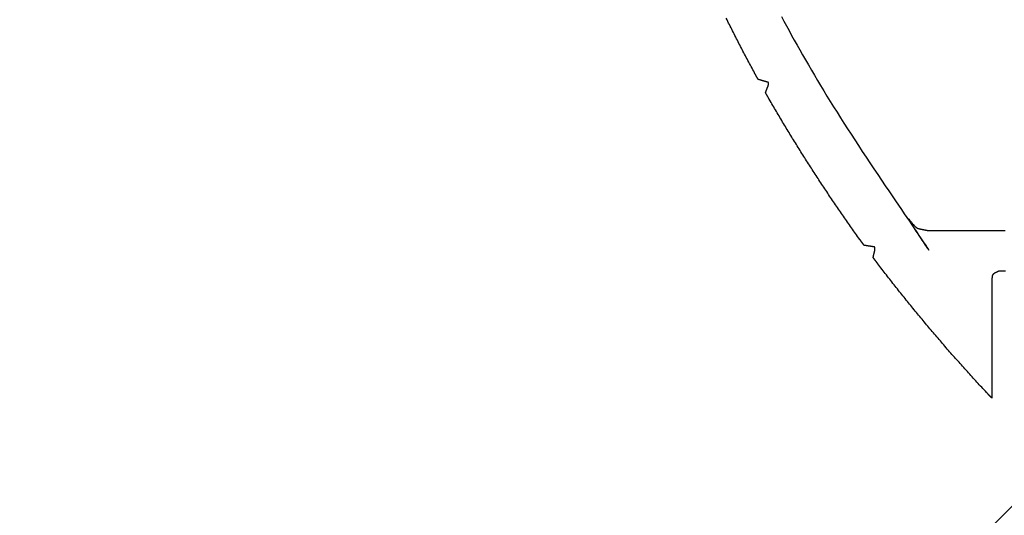
# Model space of a CAD drawing. Extents: x -216 to 204, y -149 to 149.
# Drawn here: x -10 to -2, y 75 to 79 of the extents above; entities that cross this region are included whole.
import ezdxf

# ---------------------------------------------------------------- set-up
doc = ezdxf.new("R2010")
doc.units = 0
doc.header["$LTSCALE"] = 5.08
doc.layers.add('一般', color=7, linetype='CONTINUOUS')

msp = doc.modelspace()

# ---------------------------------------------------------------- linework, layer by layer
at = {"layer": '一般', "color": 7, "linetype": 'CONTINUOUS'}
msp.add_line((-0.9938, 75.7849), (-13.9986, 62.7801), dxfattribs=at)
at = {"layer": '一般', "color": 7}
for points in [[(-3.8522, 78.5997, 0), (-3.833, 78.563, 0), (-3.8133, 78.5259, 0), (-3.7932, 78.4886, 0), (-3.7727, 78.4508, 0), (-3.7518, 78.4128, 0), (-3.7304, 78.3744, 0), (-3.7087, 78.3357, 0), (-3.6865, 78.2967, 0), (-3.6639, 78.2573, 0), (-3.6409, 78.2176, 0), (-3.6175, 78.1776, 0), (-3.5936, 78.1372, 0), (-3.5694, 78.0965, 0), (-3.5447, 78.0555, 0), (-3.5196, 78.0141, 0), (-3.4941, 77.9724, 0), (-3.4682, 77.9304, 0), (-3.4419, 77.888, 0), (-3.4152, 77.8453, 0), (-3.388, 77.8023, 0), (-3.3604, 77.7589, 0), (-3.3325, 77.7152, 0), (-3.3041, 77.6712, 0), (-3.2752, 77.6268, 0), (-3.246, 77.5822, 0), (-3.2163, 77.5371, 0), (-3.1863, 77.4918, 0), (-3.1558, 77.4461, 0), (-3.1249, 77.4001, 0), (-3.0938, 77.354, 0), (-3.0637, 77.3093, 0), (-3.0347, 77.2665, 0), (-3.0069, 77.2253, 0), (-2.9803, 77.1859, 0), (-2.9548, 77.1483, 0), (-2.9305, 77.1123, 0), (-2.9074, 77.0781, 0), (-2.8855, 77.0457, 0), (-2.8647, 77.015, 0), (-2.8451, 76.986, 0), (-2.8266, 76.9587, 0), (-2.8094, 76.9332, 0), (-2.7933, 76.9095, 0), (-2.7784, 76.8874, 0), (-2.7646, 76.8672, 0), (-2.752, 76.8486, 0), (-2.7406, 76.8318, 0), (-2.7304, 76.8167, 0), (-2.7213, 76.8034, 0), (-2.7134, 76.7918, 0), (-2.7066, 76.7819, 0), (-2.7011, 76.7738, 0), (-2.6967, 76.7674, 0), (-2.6935, 76.7627, 0), (-2.6914, 76.7598, 0), (-2.6905, 76.7586, 0), (-2.6908, 76.7592, 0), (-2.6923, 76.7615, 0), (-2.6949, 76.7655, 0), (-2.6987, 76.7713, 0), (-2.7037, 76.7788, 0), (-2.7098, 76.7881, 0), (-2.7171, 76.7991, 0), (-2.7256, 76.8118, 0), (-2.7346, 76.8254, 0), (-2.7434, 76.8385, 0), (-2.7518, 76.8511, 0), (-2.7599, 76.8633, 0), (-2.7676, 76.8749, 0), (-2.775, 76.8861, 0), (-2.782, 76.8967, 0), (-2.7887, 76.9069, 0), (-2.7951, 76.9165, 0), (-2.8011, 76.9257, 0), (-2.8068, 76.9343, 0), (-2.8121, 76.9425, 0), (-2.8171, 76.9502, 0), (-2.8218, 76.9573, 0), (-2.8261, 76.964, 0), (-2.83, 76.9702, 0), (-2.8337, 76.9759, 0), (-2.837, 76.9811, 0), (-2.8399, 76.9858, 0), (-2.8426, 76.99, 0), (-2.8448, 76.9937, 0), (-2.8468, 76.9969, 0), (-2.8484, 76.9996, 0), (-2.8496, 77.0018, 0), (-2.8505, 77.0035, 0), (-2.8511, 77.0047, 0), (-2.8514, 77.0055, 0), (-2.8512, 77.0057, 0), (-2.8508, 77.0054, 0), (-2.85, 77.0047, 0), (-2.8489, 77.0034, 0), (-2.8474, 77.0016, 0), (-2.8456, 76.9994, 0), (-2.8435, 76.9966, 0), (-2.841, 76.9934, 0), (-2.8384, 76.9901, 0), (-2.8359, 76.9869, 0), (-2.8335, 76.9838, 0), (-2.8311, 76.9807, 0), (-2.8287, 76.9778, 0), (-2.8264, 76.9749, 0), (-2.8241, 76.9721, 0), (-2.8218, 76.9694, 0), (-2.8196, 76.9668, 0), (-2.8174, 76.9643, 0), (-2.8153, 76.9619, 0), (-2.8132, 76.9595, 0), (-2.8112, 76.9573, 0), (-2.8091, 76.9551, 0), (-2.8072, 76.953, 0), (-2.8053, 76.951, 0), (-2.8034, 76.9491, 0), (-2.8015, 76.9473, 0), (-2.7997, 76.9456, 0), (-2.798, 76.9439, 0), (-2.7963, 76.9424, 0), (-2.7946, 76.9409, 0), (-2.7929, 76.9395, 0), (-2.7913, 76.9383, 0), (-2.7898, 76.937, 0), (-2.7883, 76.9359, 0), (-2.7868, 76.9349, 0), (-2.7854, 76.934, 0), (-2.784, 76.9331, 0), (-2.7826, 76.9323, 0), (-2.7813, 76.9317, 0), (-2.7801, 76.9311, 0), (-2.7788, 76.9306, 0), (-2.7777, 76.9301, 0), (-2.7765, 76.9298, 0), (-2.7753, 76.9294, 0), (-2.774, 76.9291, 0), (-2.7727, 76.9287, 0), (-2.7712, 76.9283, 0), (-2.7697, 76.928, 0), (-2.7682, 76.9276, 0), (-2.7666, 76.9272, 0), (-2.7649, 76.9267, 0), (-2.7631, 76.9263, 0), (-2.7613, 76.9259, 0), (-2.7594, 76.9255, 0), (-2.7575, 76.925, 0), (-2.7555, 76.9246, 0), (-2.7534, 76.9241, 0), (-2.7512, 76.9236, 0), (-2.749, 76.9232, 0), (-2.7467, 76.9227, 0), (-2.7444, 76.9222, 0), (-2.742, 76.9217, 0), (-2.7395, 76.9212, 0), (-2.7369, 76.9207, 0), (-2.7343, 76.9201, 0), (-2.7316, 76.9196, 0), (-2.7289, 76.919, 0), (-2.726, 76.9185, 0), (-2.7232, 76.9179, 0), (-2.7202, 76.9174, 0), (-2.7172, 76.9168, 0), (-2.7141, 76.9162, 0), (-2.711, 76.9156, 0), (-2.7077, 76.915, 0), (-2.7045, 76.9144, 0), (-2.7011, 76.9138, 0), (-2.6977, 76.9131, 0)], [(-4.0653, 78.1556, 0), (-4.0718, 78.1678, 0), (-4.0784, 78.1799, 0), (-4.0849, 78.1921, 0), (-4.0914, 78.2043, 0), (-4.0979, 78.2165, 0), (-4.1044, 78.2287, 0), (-4.1109, 78.2409, 0), (-4.1174, 78.2531, 0), (-4.1239, 78.2654, 0), (-4.1303, 78.2776, 0), (-4.1367, 78.2898, 0), (-4.1432, 78.3021, 0), (-4.1496, 78.3143, 0), (-4.156, 78.3266, 0), (-4.1623, 78.3388, 0), (-4.1687, 78.3511, 0), (-4.1751, 78.3634, 0), (-4.1814, 78.3756, 0), (-4.1877, 78.3879, 0), (-4.1941, 78.4002, 0), (-4.2004, 78.4125, 0), (-4.2067, 78.4248, 0), (-4.2129, 78.4371, 0), (-4.2192, 78.4494, 0), (-4.2255, 78.4617, 0), (-4.2317, 78.4741, 0), (-4.2379, 78.4864, 0), (-4.2441, 78.4987, 0), (-4.2503, 78.5111, 0), (-4.2565, 78.5234, 0), (-4.2627, 78.5358, 0), (-4.2689, 78.5482, 0), (-4.275, 78.5605, 0), (-4.2812, 78.5729, 0), (-4.2873, 78.5853, 0)], [(-4.0364, 78.1033, 0), (-4.0367, 78.1039, 0), (-4.037, 78.1044, 0), (-4.0373, 78.105, 0), (-4.0376, 78.1055, 0), (-4.0379, 78.1061, 0), (-4.0382, 78.1066, 0), (-4.0385, 78.1072, 0), (-4.0388, 78.1077, 0), (-4.0391, 78.1083, 0), (-4.0394, 78.1088, 0), (-4.0397, 78.1094, 0), (-4.04, 78.1099, 0), (-4.0404, 78.1105, 0), (-4.0407, 78.111, 0), (-4.0409, 78.1116, 0), (-4.0413, 78.1121, 0), (-4.0416, 78.1127, 0), (-4.0419, 78.1132, 0), (-4.0422, 78.1138, 0), (-4.0425, 78.1143, 0), (-4.0428, 78.1149, 0), (-4.0431, 78.1154, 0), (-4.0434, 78.116, 0), (-4.0437, 78.1165, 0), (-4.044, 78.1171, 0), (-4.0443, 78.1176, 0), (-4.0446, 78.1182, 0), (-4.0449, 78.1187, 0), (-4.0452, 78.1193, 0), (-4.0455, 78.1198, 0), (-4.0458, 78.1204, 0), (-4.0461, 78.1209, 0), (-4.0464, 78.1215, 0), (-4.0467, 78.122, 0), (-4.047, 78.1226, 0), (-4.0473, 78.1231, 0), (-4.0476, 78.1237, 0), (-4.0479, 78.1242, 0), (-4.0483, 78.1248, 0), (-4.0485, 78.1253, 0), (-4.0488, 78.1259, 0), (-4.0492, 78.1264, 0), (-4.0495, 78.127, 0), (-4.0498, 78.1275, 0), (-4.0501, 78.1281, 0), (-4.0504, 78.1286, 0), (-4.0507, 78.1292, 0), (-4.051, 78.1297, 0), (-4.0513, 78.1303, 0), (-4.0516, 78.1308, 0), (-4.0519, 78.1314, 0), (-4.0522, 78.1319, 0), (-4.0525, 78.1325, 0), (-4.0528, 78.133, 0), (-4.0531, 78.1336, 0), (-4.0534, 78.1341, 0), (-4.0537, 78.1347, 0), (-4.054, 78.1352, 0), (-4.0543, 78.1358, 0), (-4.0546, 78.1363, 0), (-4.0549, 78.1369, 0), (-4.0552, 78.1374, 0), (-4.0555, 78.138, 0), (-4.0558, 78.1385, 0), (-4.0561, 78.1391, 0), (-4.0564, 78.1396, 0), (-4.0568, 78.1402, 0), (-4.0571, 78.1407, 0), (-4.0574, 78.1413, 0), (-4.0577, 78.1418, 0), (-4.058, 78.1424, 0), (-4.0583, 78.1429, 0), (-4.0586, 78.1435, 0), (-4.0589, 78.144, 0), (-4.0592, 78.1446, 0), (-4.0595, 78.1451, 0), (-4.0598, 78.1457, 0), (-4.0601, 78.1462, 0), (-4.0604, 78.1468, 0), (-4.0607, 78.1473, 0), (-4.061, 78.1479, 0), (-4.0613, 78.1484, 0), (-4.0616, 78.149, 0), (-4.0619, 78.1495, 0), (-4.0622, 78.1501, 0), (-4.0625, 78.1506, 0), (-4.0628, 78.1512, 0), (-4.0631, 78.1517, 0), (-4.0634, 78.1523, 0), (-4.0637, 78.1528, 0), (-4.064, 78.1534, 0), (-4.0644, 78.1539, 0), (-4.0647, 78.1545, 0), (-4.065, 78.155, 0), (-4.0653, 78.1556, 0)], [(-3.978, 77.9988, 0), (-3.9779, 77.9992, 0), (-3.9778, 77.9997, 0), (-3.9777, 78.0001, 0), (-3.9775, 78.0006, 0), (-3.9774, 78.0011, 0), (-3.9772, 78.0016, 0), (-3.977, 78.0021, 0), (-3.9768, 78.0027, 0), (-3.9766, 78.0033, 0), (-3.9764, 78.0039, 0), (-3.9762, 78.0045, 0), (-3.976, 78.0052, 0), (-3.9758, 78.0058, 0), (-3.9755, 78.0065, 0), (-3.9753, 78.0073, 0), (-3.975, 78.008, 0), (-3.9747, 78.0088, 0), (-3.9745, 78.0096, 0), (-3.9742, 78.0104, 0), (-3.9739, 78.0112, 0), (-3.9735, 78.012, 0), (-3.9732, 78.0129, 0), (-3.9729, 78.0138, 0), (-3.9726, 78.0147, 0), (-3.9722, 78.0157, 0), (-3.9719, 78.0166, 0), (-3.9715, 78.0176, 0), (-3.9711, 78.0186, 0), (-3.9707, 78.0197, 0), (-3.9703, 78.0207, 0), (-3.9699, 78.0218, 0), (-3.9695, 78.0229, 0), (-3.9691, 78.024, 0), (-3.9686, 78.0251, 0), (-3.9682, 78.0263, 0), (-3.9677, 78.0275, 0), (-3.9673, 78.0287, 0), (-3.9668, 78.0299, 0), (-3.9663, 78.0312, 0), (-3.9658, 78.0325, 0), (-3.9653, 78.0338, 0), (-3.9648, 78.0351, 0), (-3.9643, 78.0364, 0), (-3.9637, 78.0378, 0), (-3.9632, 78.0392, 0), (-3.9626, 78.0406, 0), (-3.9621, 78.042, 0), (-3.9615, 78.0435, 0), (-3.9609, 78.0449, 0), (-3.9604, 78.0463, 0), (-3.9599, 78.0477, 0), (-3.9594, 78.049, 0), (-3.9589, 78.0504, 0), (-3.9585, 78.0517, 0), (-3.9581, 78.0529, 0), (-3.9577, 78.0542, 0), (-3.9573, 78.0554, 0), (-3.9569, 78.0566, 0), (-3.9566, 78.0577, 0), (-3.9563, 78.0589, 0), (-3.956, 78.06, 0), (-3.9558, 78.0611, 0), (-3.9555, 78.0621, 0), (-3.9553, 78.0631, 0), (-3.9551, 78.0641, 0), (-3.9549, 78.0651, 0), (-3.9548, 78.0661, 0), (-3.9546, 78.067, 0), (-3.9545, 78.0679, 0), (-3.9544, 78.0687, 0), (-3.9544, 78.0695, 0), (-3.9543, 78.0703, 0), (-3.9543, 78.0711, 0), (-3.9543, 78.0719, 0), (-3.9544, 78.0726, 0), (-3.9544, 78.0733, 0), (-3.9545, 78.0739, 0), (-3.9546, 78.0746, 0), (-3.9547, 78.0752, 0), (-3.9548, 78.0758, 0), (-3.955, 78.0763, 0), (-3.9552, 78.0769, 0), (-3.9554, 78.0774, 0), (-3.9556, 78.0778, 0), (-3.9559, 78.0783, 0), (-3.9562, 78.0787, 0), (-3.9564, 78.0791, 0), (-3.9568, 78.0795, 0), (-3.9571, 78.0798, 0), (-3.9575, 78.0801, 0), (-3.9579, 78.0804, 0), (-3.9583, 78.0806, 0), (-3.9587, 78.0809, 0), (-3.9592, 78.081, 0), (-3.9596, 78.0812, 0), (-3.9602, 78.0814, 0), (-3.9607, 78.0815, 0), (-3.9612, 78.0817, 0), (-3.9617, 78.0818, 0), (-3.9623, 78.082, 0), (-3.9629, 78.0821, 0), (-3.9635, 78.0823, 0), (-3.964, 78.0825, 0), (-3.9647, 78.0826, 0), (-3.9653, 78.0828, 0), (-3.9659, 78.083, 0), (-3.9666, 78.0832, 0), (-3.9673, 78.0834, 0), (-3.9679, 78.0836, 0), (-3.9686, 78.0838, 0), (-3.9693, 78.084, 0), (-3.9701, 78.0842, 0), (-3.9708, 78.0844, 0), (-3.9716, 78.0846, 0), (-3.9723, 78.0848, 0), (-3.9731, 78.0851, 0), (-3.9739, 78.0853, 0), (-3.9747, 78.0855, 0), (-3.9755, 78.0858, 0), (-3.9764, 78.086, 0), (-3.9772, 78.0862, 0), (-3.9781, 78.0865, 0), (-3.979, 78.0867, 0), (-3.9798, 78.087, 0), (-3.9808, 78.0873, 0), (-3.9817, 78.0875, 0), (-3.9826, 78.0878, 0), (-3.9835, 78.0881, 0), (-3.9845, 78.0884, 0), (-3.9855, 78.0886, 0), (-3.9865, 78.0889, 0), (-3.9875, 78.0892, 0), (-3.9885, 78.0895, 0), (-3.9895, 78.0898, 0), (-3.9906, 78.0901, 0), (-3.9916, 78.0904, 0), (-3.9927, 78.0907, 0), (-3.9938, 78.091, 0), (-3.9949, 78.0914, 0), (-3.996, 78.0917, 0), (-3.9971, 78.092, 0), (-3.9983, 78.0923, 0), (-3.9994, 78.0927, 0), (-4.0006, 78.093, 0), (-4.0017, 78.0933, 0), (-4.0028, 78.0937, 0), (-4.0039, 78.094, 0), (-4.005, 78.0943, 0), (-4.0061, 78.0946, 0), (-4.0072, 78.0949, 0), (-4.0082, 78.0952, 0), (-4.0093, 78.0955, 0), (-4.0103, 78.0958, 0), (-4.0113, 78.0961, 0), (-4.0122, 78.0964, 0), (-4.0132, 78.0967, 0), (-4.0141, 78.0969, 0), (-4.0151, 78.0972, 0), (-4.016, 78.0975, 0), (-4.0169, 78.0977, 0), (-4.0178, 78.098, 0), (-4.0186, 78.0982, 0), (-4.0195, 78.0985, 0), (-4.0203, 78.0987, 0), (-4.0211, 78.099, 0), (-4.0219, 78.0992, 0), (-4.0227, 78.0994, 0), (-4.0235, 78.0996, 0), (-4.0242, 78.0998, 0), (-4.0249, 78.1001, 0), (-4.0256, 78.1003, 0), (-4.0263, 78.1005, 0), (-4.027, 78.1007, 0), (-4.0277, 78.1008, 0), (-4.0283, 78.101, 0), (-4.029, 78.1012, 0), (-4.0296, 78.1014, 0), (-4.0302, 78.1016, 0), (-4.0307, 78.1017, 0), (-4.0313, 78.1019, 0), (-4.0319, 78.102, 0), (-4.0324, 78.1022, 0), (-4.0329, 78.1023, 0), (-4.0334, 78.1025, 0), (-4.0339, 78.1026, 0), (-4.0343, 78.1028, 0), (-4.0348, 78.1029, 0), (-4.0352, 78.103, 0), (-4.0356, 78.1031, 0), (-4.036, 78.1032, 0), (-4.0364, 78.1033, 0)], [(-3.9487, 77.9469, 0), (-3.949, 77.9474, 0), (-3.9493, 77.948, 0), (-3.9496, 77.9485, 0), (-3.9499, 77.949, 0), (-3.9502, 77.9496, 0), (-3.9505, 77.9501, 0), (-3.9508, 77.9507, 0), (-3.9511, 77.9512, 0), (-3.9514, 77.9518, 0), (-3.9518, 77.9523, 0), (-3.9521, 77.9529, 0), (-3.9524, 77.9534, 0), (-3.9527, 77.954, 0), (-3.953, 77.9545, 0), (-3.9533, 77.9551, 0), (-3.9536, 77.9556, 0), (-3.9539, 77.9562, 0), (-3.9542, 77.9567, 0), (-3.9545, 77.9573, 0), (-3.9548, 77.9578, 0), (-3.9552, 77.9583, 0), (-3.9555, 77.9589, 0), (-3.9558, 77.9594, 0), (-3.9561, 77.96, 0), (-3.9564, 77.9605, 0), (-3.9567, 77.9611, 0), (-3.957, 77.9616, 0), (-3.9573, 77.9622, 0), (-3.9576, 77.9627, 0), (-3.9579, 77.9633, 0), (-3.9582, 77.9638, 0), (-3.9585, 77.9644, 0), (-3.9589, 77.9649, 0), (-3.9592, 77.9655, 0), (-3.9595, 77.966, 0), (-3.9598, 77.9666, 0), (-3.9601, 77.9671, 0), (-3.9604, 77.9676, 0), (-3.9607, 77.9682, 0), (-3.961, 77.9687, 0), (-3.9613, 77.9693, 0), (-3.9617, 77.9698, 0), (-3.9619, 77.9704, 0), (-3.9623, 77.9709, 0), (-3.9626, 77.9715, 0), (-3.9629, 77.972, 0), (-3.9632, 77.9726, 0), (-3.9635, 77.9731, 0), (-3.9638, 77.9737, 0), (-3.9641, 77.9742, 0), (-3.9644, 77.9748, 0), (-3.9647, 77.9753, 0), (-3.9651, 77.9758, 0), (-3.9654, 77.9764, 0), (-3.9657, 77.9769, 0), (-3.966, 77.9775, 0), (-3.9663, 77.978, 0), (-3.9666, 77.9786, 0), (-3.9669, 77.9791, 0), (-3.9672, 77.9797, 0), (-3.9675, 77.9802, 0), (-3.9678, 77.9808, 0), (-3.9681, 77.9813, 0), (-3.9684, 77.9819, 0), (-3.9688, 77.9824, 0), (-3.9691, 77.983, 0), (-3.9694, 77.9835, 0), (-3.9697, 77.9841, 0), (-3.97, 77.9846, 0), (-3.9703, 77.9851, 0), (-3.9706, 77.9857, 0), (-3.9709, 77.9862, 0), (-3.9712, 77.9868, 0), (-3.9715, 77.9873, 0), (-3.9718, 77.9879, 0), (-3.9722, 77.9884, 0), (-3.9725, 77.989, 0), (-3.9728, 77.9895, 0), (-3.9731, 77.9901, 0), (-3.9734, 77.9906, 0), (-3.9737, 77.9912, 0), (-3.974, 77.9917, 0), (-3.9743, 77.9923, 0), (-3.9746, 77.9928, 0), (-3.9749, 77.9934, 0), (-3.9752, 77.9939, 0), (-3.9756, 77.9944, 0), (-3.9759, 77.995, 0), (-3.9762, 77.9955, 0), (-3.9765, 77.9961, 0), (-3.9768, 77.9966, 0), (-3.9771, 77.9972, 0), (-3.9774, 77.9977, 0), (-3.9777, 77.9983, 0), (-3.978, 77.9988, 0)], [(-3.2369, 76.8446, 0), (-3.245, 76.8558, 0), (-3.253, 76.8671, 0), (-3.2611, 76.8783, 0), (-3.2691, 76.8896, 0), (-3.2771, 76.9008, 0), (-3.2851, 76.9121, 0), (-3.2931, 76.9234, 0), (-3.301, 76.9347, 0), (-3.309, 76.946, 0), (-3.3169, 76.9573, 0), (-3.3249, 76.9686, 0), (-3.3328, 76.98, 0), (-3.3407, 76.9913, 0), (-3.3486, 77.0026, 0), (-3.3565, 77.014, 0), (-3.3644, 77.0253, 0), (-3.3722, 77.0367, 0), (-3.3801, 77.0481, 0), (-3.3879, 77.0594, 0), (-3.3957, 77.0708, 0), (-3.4036, 77.0822, 0), (-3.4114, 77.0936, 0), (-3.4192, 77.105, 0), (-3.4269, 77.1165, 0), (-3.4347, 77.1279, 0), (-3.4425, 77.1393, 0), (-3.4502, 77.1508, 0), (-3.4579, 77.1622, 0), (-3.4656, 77.1737, 0), (-3.4733, 77.1851, 0), (-3.481, 77.1966, 0), (-3.4887, 77.2081, 0), (-3.4964, 77.2196, 0), (-3.5041, 77.2311, 0), (-3.5117, 77.2426, 0), (-3.5193, 77.2541, 0), (-3.527, 77.2656, 0), (-3.5346, 77.2771, 0), (-3.5422, 77.2887, 0), (-3.5498, 77.3002, 0), (-3.5573, 77.3117, 0), (-3.5649, 77.3233, 0), (-3.5725, 77.3349, 0), (-3.58, 77.3464, 0), (-3.5875, 77.358, 0), (-3.595, 77.3696, 0), (-3.6025, 77.3812, 0), (-3.61, 77.3928, 0), (-3.6175, 77.4044, 0), (-3.625, 77.416, 0), (-3.6324, 77.4277, 0), (-3.6399, 77.4393, 0), (-3.6473, 77.4509, 0), (-3.6547, 77.4626, 0), (-3.6622, 77.4742, 0), (-3.6695, 77.4859, 0), (-3.6769, 77.4976, 0), (-3.6843, 77.5093, 0), (-3.6917, 77.5209, 0), (-3.699, 77.5326, 0), (-3.7063, 77.5443, 0), (-3.7137, 77.5561, 0), (-3.721, 77.5678, 0), (-3.7283, 77.5795, 0), (-3.7356, 77.5912, 0), (-3.7428, 77.603, 0), (-3.7501, 77.6147, 0), (-3.7574, 77.6265, 0), (-3.7646, 77.6383, 0), (-3.7718, 77.65, 0), (-3.779, 77.6618, 0), (-3.7862, 77.6736, 0), (-3.7934, 77.6854, 0), (-3.8006, 77.6972, 0), (-3.8078, 77.709, 0), (-3.815, 77.7208, 0), (-3.8221, 77.7327, 0), (-3.8292, 77.7445, 0), (-3.8363, 77.7563, 0), (-3.8435, 77.7682, 0), (-3.8506, 77.78, 0), (-3.8576, 77.7919, 0), (-3.8647, 77.8038, 0), (-3.8718, 77.8157, 0), (-3.8788, 77.8275, 0), (-3.8859, 77.8394, 0), (-3.8929, 77.8513, 0), (-3.8999, 77.8633, 0), (-3.9069, 77.8752, 0), (-3.9139, 77.8871, 0), (-3.9209, 77.899, 0), (-3.9278, 77.911, 0), (-3.9348, 77.9229, 0), (-3.9417, 77.9349, 0), (-3.9487, 77.9469, 0)], [(-2.6977, 76.9131, 0), (-2.6863, 76.9131, 0), (-2.6748, 76.9131, 0), (-2.6634, 76.9131, 0), (-2.6519, 76.9131, 0), (-2.6405, 76.9131, 0), (-2.6291, 76.9131, 0), (-2.6176, 76.9131, 0), (-2.6062, 76.9131, 0), (-2.5948, 76.9131, 0), (-2.5833, 76.9131, 0), (-2.5719, 76.9131, 0), (-2.5604, 76.9131, 0), (-2.549, 76.9131, 0), (-2.5376, 76.9131, 0), (-2.5261, 76.9131, 0), (-2.5147, 76.9131, 0), (-2.5032, 76.9131, 0), (-2.4918, 76.9131, 0), (-2.4804, 76.9131, 0), (-2.4689, 76.9131, 0), (-2.4575, 76.9131, 0), (-2.4461, 76.9131, 0), (-2.4346, 76.9131, 0), (-2.4232, 76.9131, 0), (-2.4117, 76.9131, 0), (-2.4003, 76.9131, 0), (-2.3889, 76.9131, 0), (-2.3774, 76.9131, 0), (-2.366, 76.9131, 0), (-2.3546, 76.9131, 0), (-2.3431, 76.9131, 0), (-2.3317, 76.9131, 0), (-2.3202, 76.9131, 0), (-2.3088, 76.9131, 0), (-2.2974, 76.9131, 0), (-2.2859, 76.9131, 0), (-2.2745, 76.9131, 0), (-2.263, 76.9131, 0), (-2.2516, 76.9131, 0), (-2.2402, 76.9131, 0), (-2.2287, 76.9131, 0), (-2.2173, 76.9131, 0), (-2.2058, 76.9131, 0), (-2.1944, 76.9131, 0), (-2.183, 76.9131, 0), (-2.1715, 76.9131, 0), (-2.1601, 76.9131, 0), (-2.1486, 76.9131, 0), (-2.1372, 76.9131, 0), (-2.1258, 76.9131, 0), (-2.1143, 76.9131, 0), (-2.1029, 76.9131, 0), (-2.0915, 76.9131, 0)], [(-3.2016, 76.7964, 0), (-3.202, 76.7969, 0), (-3.2024, 76.7974, 0), (-3.2028, 76.7979, 0), (-3.2031, 76.7984, 0), (-3.2035, 76.7989, 0), (-3.2039, 76.7995, 0), (-3.2043, 76.8, 0), (-3.2046, 76.8005, 0), (-3.205, 76.801, 0), (-3.2054, 76.8015, 0), (-3.2057, 76.802, 0), (-3.2061, 76.8025, 0), (-3.2065, 76.803, 0), (-3.2069, 76.8035, 0), (-3.2072, 76.804, 0), (-3.2076, 76.8045, 0), (-3.208, 76.805, 0), (-3.2083, 76.8055, 0), (-3.2087, 76.806, 0), (-3.2091, 76.8066, 0), (-3.2094, 76.8071, 0), (-3.2098, 76.8076, 0), (-3.2102, 76.8081, 0), (-3.2106, 76.8086, 0), (-3.2109, 76.8091, 0), (-3.2113, 76.8096, 0), (-3.2117, 76.8101, 0), (-3.212, 76.8106, 0), (-3.2124, 76.8111, 0), (-3.2128, 76.8116, 0), (-3.2132, 76.8121, 0), (-3.2135, 76.8126, 0), (-3.2139, 76.8131, 0), (-3.2143, 76.8136, 0), (-3.2146, 76.8142, 0), (-3.215, 76.8147, 0), (-3.2154, 76.8152, 0), (-3.2158, 76.8157, 0), (-3.2161, 76.8162, 0), (-3.2165, 76.8167, 0), (-3.2169, 76.8172, 0), (-3.2172, 76.8177, 0), (-3.2176, 76.8182, 0), (-3.218, 76.8187, 0), (-3.2184, 76.8192, 0), (-3.2187, 76.8197, 0), (-3.2191, 76.8202, 0), (-3.2195, 76.8207, 0), (-3.2198, 76.8213, 0), (-3.2202, 76.8218, 0), (-3.2206, 76.8223, 0), (-3.221, 76.8228, 0), (-3.2213, 76.8233, 0), (-3.2217, 76.8238, 0), (-3.2221, 76.8243, 0), (-3.2224, 76.8248, 0), (-3.2228, 76.8253, 0), (-3.2232, 76.8258, 0), (-3.2235, 76.8263, 0), (-3.2239, 76.8268, 0), (-3.2243, 76.8273, 0), (-3.2247, 76.8278, 0), (-3.225, 76.8283, 0), (-3.2254, 76.8289, 0), (-3.2258, 76.8294, 0), (-3.2262, 76.8299, 0), (-3.2265, 76.8304, 0), (-3.2269, 76.8309, 0), (-3.2273, 76.8314, 0), (-3.2276, 76.8319, 0), (-3.228, 76.8324, 0), (-3.2284, 76.8329, 0), (-3.2287, 76.8334, 0), (-3.2291, 76.8339, 0), (-3.2295, 76.8344, 0), (-3.2299, 76.8349, 0), (-3.2302, 76.8354, 0), (-3.2306, 76.836, 0), (-3.231, 76.8365, 0), (-3.2313, 76.837, 0), (-3.2317, 76.8375, 0), (-3.2321, 76.838, 0), (-3.2325, 76.8385, 0), (-3.2328, 76.839, 0), (-3.2332, 76.8395, 0), (-3.2336, 76.84, 0), (-3.234, 76.8405, 0), (-3.2343, 76.841, 0), (-3.2347, 76.8415, 0), (-3.2351, 76.842, 0), (-3.2354, 76.8425, 0), (-3.2358, 76.843, 0), (-3.2362, 76.8436, 0), (-3.2365, 76.8441, 0), (-3.2369, 76.8446, 0)], [(-3.1304, 76.7002, 0), (-3.1303, 76.7006, 0), (-3.1303, 76.701, 0), (-3.1302, 76.7015, 0), (-3.1301, 76.702, 0), (-3.13, 76.7025, 0), (-3.1299, 76.703, 0), (-3.1298, 76.7036, 0), (-3.1297, 76.7042, 0), (-3.1296, 76.7048, 0), (-3.1295, 76.7054, 0), (-3.1293, 76.706, 0), (-3.1292, 76.7067, 0), (-3.129, 76.7074, 0), (-3.1289, 76.7081, 0), (-3.1287, 76.7089, 0), (-3.1286, 76.7097, 0), (-3.1284, 76.7104, 0), (-3.1282, 76.7113, 0), (-3.128, 76.7121, 0), (-3.1279, 76.713, 0), (-3.1277, 76.7138, 0), (-3.1275, 76.7147, 0), (-3.1272, 76.7157, 0), (-3.127, 76.7166, 0), (-3.1268, 76.7176, 0), (-3.1266, 76.7186, 0), (-3.1263, 76.7196, 0), (-3.1261, 76.7207, 0), (-3.1258, 76.7218, 0), (-3.1256, 76.7228, 0), (-3.1253, 76.724, 0), (-3.125, 76.7251, 0), (-3.1247, 76.7263, 0), (-3.1244, 76.7275, 0), (-3.1242, 76.7287, 0), (-3.1239, 76.7299, 0), (-3.1235, 76.7312, 0), (-3.1232, 76.7324, 0), (-3.1229, 76.7337, 0), (-3.1226, 76.7351, 0), (-3.1223, 76.7364, 0), (-3.1219, 76.7378, 0), (-3.1216, 76.7392, 0), (-3.1212, 76.7406, 0), (-3.1208, 76.7421, 0), (-3.1205, 76.7435, 0), (-3.1201, 76.745, 0), (-3.1197, 76.7465, 0), (-3.1193, 76.748, 0), (-3.119, 76.7495, 0), (-3.1187, 76.7509, 0), (-3.1184, 76.7523, 0), (-3.1181, 76.7537, 0), (-3.1178, 76.7551, 0), (-3.1175, 76.7564, 0), (-3.1173, 76.7577, 0), (-3.1171, 76.7589, 0), (-3.1169, 76.7601, 0), (-3.1167, 76.7613, 0), (-3.1165, 76.7625, 0), (-3.1164, 76.7636, 0), (-3.1163, 76.7647, 0), (-3.1162, 76.7658, 0), (-3.1161, 76.7669, 0), (-3.116, 76.7679, 0), (-3.116, 76.7688, 0), (-3.1159, 76.7698, 0), (-3.1159, 76.7707, 0), (-3.1159, 76.7716, 0), (-3.116, 76.7725, 0), (-3.116, 76.7733, 0), (-3.1161, 76.7741, 0), (-3.1161, 76.7749, 0), (-3.1162, 76.7756, 0), (-3.1164, 76.7763, 0), (-3.1165, 76.777, 0), (-3.1167, 76.7777, 0), (-3.1168, 76.7783, 0), (-3.117, 76.7789, 0), (-3.1172, 76.7794, 0), (-3.1175, 76.78, 0), (-3.1177, 76.7805, 0), (-3.118, 76.7809, 0), (-3.1183, 76.7814, 0), (-3.1186, 76.7818, 0), (-3.1189, 76.7822, 0), (-3.1193, 76.7825, 0), (-3.1196, 76.7828, 0), (-3.12, 76.7831, 0), (-3.1204, 76.7834, 0), (-3.1208, 76.7836, 0), (-3.1213, 76.7838, 0), (-3.1217, 76.784, 0), (-3.1222, 76.7841, 0), (-3.1227, 76.7842, 0), (-3.1232, 76.7843, 0), (-3.1238, 76.7844, 0), (-3.1243, 76.7845, 0), (-3.1249, 76.7845, 0), (-3.1254, 76.7846, 0), (-3.126, 76.7847, 0), (-3.1266, 76.7848, 0), (-3.1272, 76.7849, 0), (-3.1279, 76.785, 0), (-3.1285, 76.7851, 0), (-3.1292, 76.7852, 0), (-3.1298, 76.7853, 0), (-3.1305, 76.7854, 0), (-3.1312, 76.7855, 0), (-3.1319, 76.7856, 0), (-3.1327, 76.7857, 0), (-3.1334, 76.7858, 0), (-3.1342, 76.786, 0), (-3.135, 76.7861, 0), (-3.1357, 76.7862, 0), (-3.1366, 76.7863, 0), (-3.1374, 76.7865, 0), (-3.1382, 76.7866, 0), (-3.139, 76.7867, 0), (-3.1399, 76.7868, 0), (-3.1408, 76.787, 0), (-3.1417, 76.7871, 0), (-3.1426, 76.7873, 0), (-3.1435, 76.7874, 0), (-3.1444, 76.7875, 0), (-3.1454, 76.7877, 0), (-3.1463, 76.7878, 0), (-3.1473, 76.788, 0), (-3.1483, 76.7881, 0), (-3.1493, 76.7883, 0), (-3.1503, 76.7885, 0), (-3.1513, 76.7886, 0), (-3.1524, 76.7888, 0), (-3.1534, 76.7889, 0), (-3.1545, 76.7891, 0), (-3.1556, 76.7893, 0), (-3.1567, 76.7894, 0), (-3.1578, 76.7896, 0), (-3.1589, 76.7898, 0), (-3.1601, 76.79, 0), (-3.1612, 76.7902, 0), (-3.1624, 76.7903, 0), (-3.1636, 76.7905, 0), (-3.1648, 76.7907, 0), (-3.166, 76.7909, 0), (-3.1671, 76.7911, 0), (-3.1683, 76.7913, 0), (-3.1694, 76.7914, 0), (-3.1705, 76.7916, 0), (-3.1716, 76.7918, 0), (-3.1727, 76.7919, 0), (-3.1737, 76.7921, 0), (-3.1748, 76.7923, 0), (-3.1758, 76.7924, 0), (-3.1768, 76.7926, 0), (-3.1778, 76.7927, 0), (-3.1788, 76.7929, 0), (-3.1797, 76.793, 0), (-3.1807, 76.7932, 0), (-3.1816, 76.7933, 0), (-3.1825, 76.7935, 0), (-3.1834, 76.7936, 0), (-3.1843, 76.7937, 0), (-3.1851, 76.7939, 0), (-3.1859, 76.794, 0), (-3.1867, 76.7941, 0), (-3.1875, 76.7943, 0), (-3.1883, 76.7944, 0), (-3.1891, 76.7945, 0), (-3.1898, 76.7946, 0), (-3.1906, 76.7947, 0), (-3.1913, 76.7948, 0), (-3.192, 76.7949, 0), (-3.1927, 76.795, 0), (-3.1934, 76.7951, 0), (-3.194, 76.7952, 0), (-3.1946, 76.7953, 0), (-3.1952, 76.7954, 0), (-3.1958, 76.7955, 0), (-3.1964, 76.7956, 0), (-3.197, 76.7957, 0), (-3.1975, 76.7958, 0), (-3.198, 76.7959, 0), (-3.1986, 76.7959, 0), (-3.1991, 76.796, 0), (-3.1995, 76.7961, 0), (-3.2, 76.7962, 0), (-3.2004, 76.7962, 0), (-3.2008, 76.7963, 0), (-3.2013, 76.7964, 0), (-3.2016, 76.7964, 0)], [(-3.0942, 76.6518, 0), (-3.0946, 76.6523, 0), (-3.095, 76.6528, 0), (-3.0954, 76.6533, 0), (-3.0957, 76.6538, 0), (-3.0961, 76.6543, 0), (-3.0965, 76.6548, 0), (-3.0969, 76.6553, 0), (-3.0973, 76.6558, 0), (-3.0976, 76.6563, 0), (-3.098, 76.6568, 0), (-3.0984, 76.6574, 0), (-3.0988, 76.6579, 0), (-3.0992, 76.6584, 0), (-3.0995, 76.6589, 0), (-3.0999, 76.6594, 0), (-3.1003, 76.6599, 0), (-3.1007, 76.6604, 0), (-3.1011, 76.6609, 0), (-3.1015, 76.6614, 0), (-3.1018, 76.6619, 0), (-3.1022, 76.6625, 0), (-3.1026, 76.663, 0), (-3.103, 76.6635, 0), (-3.1034, 76.664, 0), (-3.1037, 76.6645, 0), (-3.1041, 76.665, 0), (-3.1045, 76.6655, 0), (-3.1049, 76.666, 0), (-3.1053, 76.6665, 0), (-3.1056, 76.667, 0), (-3.106, 76.6675, 0), (-3.1064, 76.6681, 0), (-3.1068, 76.6686, 0), (-3.1072, 76.6691, 0), (-3.1075, 76.6696, 0), (-3.1079, 76.6701, 0), (-3.1083, 76.6706, 0), (-3.1087, 76.6711, 0), (-3.1091, 76.6716, 0), (-3.1095, 76.6721, 0), (-3.1098, 76.6726, 0), (-3.1102, 76.6732, 0), (-3.1106, 76.6737, 0), (-3.111, 76.6742, 0), (-3.1114, 76.6747, 0), (-3.1117, 76.6752, 0), (-3.1121, 76.6757, 0), (-3.1125, 76.6762, 0), (-3.1129, 76.6767, 0), (-3.1133, 76.6772, 0), (-3.1136, 76.6777, 0), (-3.114, 76.6782, 0), (-3.1144, 76.6788, 0), (-3.1148, 76.6793, 0), (-3.1152, 76.6798, 0), (-3.1155, 76.6803, 0), (-3.1159, 76.6808, 0), (-3.1163, 76.6813, 0), (-3.1167, 76.6818, 0), (-3.1171, 76.6823, 0), (-3.1174, 76.6828, 0), (-3.1178, 76.6833, 0), (-3.1182, 76.6839, 0), (-3.1186, 76.6844, 0), (-3.119, 76.6849, 0), (-3.1194, 76.6854, 0), (-3.1197, 76.6859, 0), (-3.1201, 76.6864, 0), (-3.1205, 76.6869, 0), (-3.1209, 76.6874, 0), (-3.1213, 76.6879, 0), (-3.1216, 76.6884, 0), (-3.122, 76.6889, 0), (-3.1224, 76.6895, 0), (-3.1228, 76.69, 0), (-3.1232, 76.6905, 0), (-3.1235, 76.691, 0), (-3.1239, 76.6915, 0), (-3.1243, 76.692, 0), (-3.1247, 76.6925, 0), (-3.1251, 76.693, 0), (-3.1254, 76.6935, 0), (-3.1258, 76.694, 0), (-3.1262, 76.6946, 0), (-3.1266, 76.6951, 0), (-3.127, 76.6956, 0), (-3.1274, 76.6961, 0), (-3.1277, 76.6966, 0), (-3.1281, 76.6971, 0), (-3.1285, 76.6976, 0), (-3.1289, 76.6981, 0), (-3.1293, 76.6986, 0), (-3.1296, 76.6991, 0), (-3.13, 76.6996, 0), (-3.1304, 76.7002, 0)], [(-2.2369, 75.6369, 0), (-2.2464, 75.6471, 0), (-2.256, 75.6574, 0), (-2.2655, 75.6676, 0), (-2.275, 75.6779, 0), (-2.2845, 75.6882, 0), (-2.294, 75.6985, 0), (-2.3035, 75.7088, 0), (-2.313, 75.7191, 0), (-2.3224, 75.7294, 0), (-2.3319, 75.7397, 0), (-2.3413, 75.75, 0), (-2.3507, 75.7604, 0), (-2.3601, 75.7707, 0), (-2.3695, 75.7811, 0), (-2.379, 75.7915, 0), (-2.3883, 75.8019, 0), (-2.3977, 75.8123, 0), (-2.4071, 75.8227, 0), (-2.4164, 75.8331, 0), (-2.4257, 75.8435, 0), (-2.4351, 75.8539, 0), (-2.4444, 75.8644, 0), (-2.4537, 75.8748, 0), (-2.463, 75.8853, 0), (-2.4723, 75.8957, 0), (-2.4815, 75.9062, 0), (-2.4908, 75.9167, 0), (-2.5, 75.9272, 0), (-2.5093, 75.9377, 0), (-2.5185, 75.9482, 0), (-2.5277, 75.9587, 0), (-2.5369, 75.9693, 0), (-2.5461, 75.9798, 0), (-2.5553, 75.9903, 0), (-2.5645, 76.0009, 0), (-2.5736, 76.0115, 0), (-2.5828, 76.0221, 0), (-2.5919, 76.0326, 0), (-2.601, 76.0432, 0), (-2.6101, 76.0538, 0), (-2.6193, 76.0645, 0), (-2.6283, 76.0751, 0), (-2.6374, 76.0857, 0), (-2.6465, 76.0964, 0), (-2.6555, 76.107, 0), (-2.6646, 76.1177, 0), (-2.6736, 76.1284, 0), (-2.6827, 76.139, 0), (-2.6917, 76.1497, 0), (-2.7007, 76.1604, 0), (-2.7097, 76.1712, 0), (-2.7186, 76.1819, 0), (-2.7276, 76.1926, 0), (-2.7366, 76.2033, 0), (-2.7455, 76.2141, 0), (-2.7544, 76.2249, 0), (-2.7634, 76.2356, 0), (-2.7723, 76.2464, 0), (-2.7812, 76.2572, 0), (-2.7901, 76.268, 0), (-2.799, 76.2788, 0), (-2.8078, 76.2896, 0), (-2.8167, 76.3004, 0), (-2.8255, 76.3113, 0), (-2.8344, 76.3221, 0), (-2.8432, 76.3329, 0), (-2.852, 76.3438, 0), (-2.8608, 76.3547, 0), (-2.8696, 76.3656, 0), (-2.8784, 76.3765, 0), (-2.8871, 76.3874, 0), (-2.8959, 76.3983, 0), (-2.9047, 76.4092, 0), (-2.9134, 76.4201, 0), (-2.9221, 76.431, 0), (-2.9308, 76.442, 0), (-2.9395, 76.4529, 0), (-2.9482, 76.4639, 0), (-2.9569, 76.4749, 0), (-2.9655, 76.4859, 0), (-2.9742, 76.4969, 0), (-2.9829, 76.5079, 0), (-2.9915, 76.5189, 0), (-3.0001, 76.5299, 0), (-3.0087, 76.5409, 0), (-3.0173, 76.552, 0), (-3.0259, 76.563, 0), (-3.0345, 76.5741, 0), (-3.0431, 76.5851, 0), (-3.0516, 76.5962, 0), (-3.0602, 76.6073, 0), (-3.0687, 76.6184, 0), (-3.0772, 76.6295, 0), (-3.0857, 76.6406, 0), (-3.0942, 76.6518, 0)], [(-2.1393, 76.5932, 0), (-2.1416, 76.5923, 0), (-2.1437, 76.5914, 0), (-2.1458, 76.5906, 0), (-2.1479, 76.5897, 0), (-2.15, 76.5889, 0), (-2.1519, 76.588, 0), (-2.1539, 76.5872, 0), (-2.1558, 76.5863, 0), (-2.1576, 76.5855, 0), (-2.1594, 76.5846, 0), (-2.1612, 76.5838, 0), (-2.1628, 76.5829, 0), (-2.1645, 76.5821, 0), (-2.1661, 76.5812, 0), (-2.1676, 76.5804, 0), (-2.1692, 76.5796, 0), (-2.1706, 76.5787, 0), (-2.172, 76.5779, 0), (-2.1734, 76.5771, 0), (-2.1747, 76.5762, 0), (-2.1759, 76.5754, 0), (-2.1772, 76.5745, 0), (-2.1783, 76.5737, 0), (-2.1795, 76.5729, 0), (-2.1805, 76.5721, 0), (-2.1816, 76.5712, 0), (-2.1825, 76.5704, 0), (-2.1835, 76.5696, 0), (-2.1843, 76.5687, 0), (-2.1852, 76.5679, 0), (-2.186, 76.5671, 0), (-2.1867, 76.5663, 0), (-2.1874, 76.5655, 0), (-2.188, 76.5646, 0), (-2.1886, 76.5638, 0), (-2.1892, 76.563, 0), (-2.1897, 76.5622, 0), (-2.1901, 76.5614, 0), (-2.1905, 76.5605, 0), (-2.1909, 76.5597, 0), (-2.1912, 76.5589, 0), (-2.1914, 76.5581, 0), (-2.1916, 76.5573, 0), (-2.1918, 76.5565, 0), (-2.192, 76.5557, 0), (-2.1921, 76.5548, 0), (-2.1923, 76.554, 0), (-2.1925, 76.5531, 0), (-2.1926, 76.5522, 0), (-2.1928, 76.5513, 0), (-2.1929, 76.5504, 0), (-2.193, 76.5495, 0), (-2.1932, 76.5485, 0), (-2.1933, 76.5476, 0), (-2.1934, 76.5466, 0), (-2.1936, 76.5456, 0), (-2.1937, 76.5447, 0), (-2.1938, 76.5436, 0), (-2.1939, 76.5426, 0), (-2.194, 76.5416, 0), (-2.1941, 76.5405, 0), (-2.1942, 76.5395, 0), (-2.1943, 76.5384, 0), (-2.1944, 76.5373, 0), (-2.1945, 76.5362, 0), (-2.1946, 76.5351, 0), (-2.1947, 76.5339, 0), (-2.1947, 76.5328, 0), (-2.1948, 76.5316, 0), (-2.1949, 76.5305, 0), (-2.1949, 76.5293, 0), (-2.195, 76.5281, 0), (-2.195, 76.5269, 0), (-2.1951, 76.5256, 0), (-2.1951, 76.5244, 0), (-2.1952, 76.5231, 0), (-2.1952, 76.5218, 0), (-2.1952, 76.5206, 0), (-2.1953, 76.5193, 0), (-2.1953, 76.5179, 0), (-2.1953, 76.5166, 0), (-2.1953, 76.5153, 0), (-2.1953, 76.5139, 0), (-2.1953, 76.5126, 0), (-2.1953, 76.5112, 0), (-2.1953, 76.5098, 0), (-2.1953, 76.5083, 0), (-2.1953, 76.5068, 0), (-2.1953, 76.5051, 0), (-2.1953, 76.5033, 0), (-2.1953, 76.5014, 0), (-2.1953, 76.4994, 0), (-2.1953, 76.4972, 0), (-2.1953, 76.4949, 0), (-2.1953, 76.4925, 0), (-2.1953, 76.49, 0), (-2.1952, 76.4873, 0), (-2.1952, 76.4845, 0), (-2.1952, 76.4816, 0), (-2.1952, 76.4786, 0), (-2.1952, 76.4754, 0), (-2.1952, 76.4721, 0), (-2.1952, 76.4687, 0), (-2.1952, 76.4652, 0), (-2.1952, 76.4616, 0), (-2.1952, 76.4578, 0), (-2.1952, 76.4539, 0), (-2.1952, 76.4499, 0), (-2.1952, 76.4458, 0), (-2.1952, 76.4415, 0), (-2.1952, 76.4371, 0), (-2.1952, 76.4326, 0), (-2.1952, 76.428, 0), (-2.1952, 76.4232, 0), (-2.1952, 76.4183, 0), (-2.1952, 76.4133, 0), (-2.1952, 76.4082, 0), (-2.1952, 76.4029, 0), (-2.1952, 76.3976, 0), (-2.1952, 76.3921, 0), (-2.1952, 76.3864, 0), (-2.1952, 76.3807, 0), (-2.1952, 76.3748, 0), (-2.1952, 76.3688, 0), (-2.1952, 76.3627, 0), (-2.1952, 76.3565, 0), (-2.1952, 76.3501, 0), (-2.1952, 76.3436, 0), (-2.1952, 76.337, 0), (-2.1952, 76.3303, 0), (-2.1952, 76.3235, 0), (-2.1952, 76.3167, 0), (-2.1952, 76.3099, 0), (-2.1952, 76.303, 0), (-2.1952, 76.2961, 0), (-2.1952, 76.2891, 0), (-2.1952, 76.2821, 0), (-2.1952, 76.2751, 0), (-2.1952, 76.2681, 0), (-2.1952, 76.261, 0), (-2.1952, 76.2538, 0), (-2.1952, 76.2467, 0), (-2.1952, 76.2395, 0), (-2.1952, 76.2322, 0), (-2.1952, 76.225, 0), (-2.1952, 76.2177, 0), (-2.1952, 76.2103, 0), (-2.1952, 76.2029, 0), (-2.1952, 76.1955, 0), (-2.1952, 76.1881, 0), (-2.1952, 76.1806, 0), (-2.1952, 76.1731, 0), (-2.1952, 76.1655, 0), (-2.1952, 76.1579, 0), (-2.1952, 76.1503, 0), (-2.1952, 76.1426, 0), (-2.1952, 76.1349, 0), (-2.1952, 76.1272, 0), (-2.1952, 76.1194, 0), (-2.1952, 76.1116, 0), (-2.1952, 76.1038, 0), (-2.1952, 76.0959, 0), (-2.1952, 76.088, 0), (-2.1952, 76.0801, 0), (-2.1952, 76.0721, 0), (-2.1952, 76.0641, 0), (-2.1952, 76.056, 0), (-2.1952, 76.0479, 0), (-2.1952, 76.0398, 0), (-2.1952, 76.0316, 0), (-2.1952, 76.0234, 0), (-2.1952, 76.0152, 0), (-2.1952, 76.0069, 0), (-2.1952, 75.9987, 0), (-2.1952, 75.9904, 0), (-2.1952, 75.9821, 0), (-2.1952, 75.9738, 0), (-2.1952, 75.9656, 0), (-2.1952, 75.9573, 0), (-2.1952, 75.949, 0), (-2.1952, 75.9407, 0), (-2.1952, 75.9324, 0), (-2.1952, 75.9242, 0), (-2.1952, 75.9159, 0), (-2.1952, 75.9076, 0), (-2.1952, 75.8993, 0), (-2.1952, 75.8911, 0), (-2.1952, 75.8828, 0), (-2.1952, 75.8745, 0), (-2.1952, 75.8662, 0), (-2.1952, 75.858, 0), (-2.1952, 75.8497, 0), (-2.1952, 75.8414, 0), (-2.1952, 75.8331, 0), (-2.1952, 75.8249, 0), (-2.1952, 75.8166, 0), (-2.1952, 75.8083, 0), (-2.1952, 75.8, 0), (-2.1952, 75.7917, 0), (-2.1952, 75.7835, 0), (-2.1952, 75.7752, 0), (-2.1952, 75.7669, 0), (-2.1952, 75.7586, 0), (-2.1952, 75.7504, 0), (-2.1952, 75.7421, 0), (-2.1952, 75.7338, 0), (-2.1952, 75.7255, 0), (-2.1952, 75.7173, 0), (-2.1952, 75.709, 0), (-2.1952, 75.7007, 0), (-2.1952, 75.6924, 0), (-2.1952, 75.6842, 0), (-2.1952, 75.6759, 0), (-2.1952, 75.6676, 0), (-2.1952, 75.6593, 0), (-2.1952, 75.651, 0), (-2.1952, 75.6428, 0), (-2.1952, 75.6345, 0), (-2.1952, 75.6262, 0), (-2.1952, 75.6179, 0), (-2.1952, 75.6097, 0), (-2.1952, 75.6014, 0), (-2.1952, 75.5931, 0)], [(-2.0889, 76.5932, 0), (-2.0973, 76.5932, 0), (-2.1057, 76.5932, 0), (-2.1141, 76.5932, 0), (-2.1225, 76.5932, 0), (-2.1309, 76.5932, 0), (-2.1393, 76.5932, 0)], [(-2.1952, 75.5931, 0), (-2.1956, 75.5936, 0), (-2.1961, 75.594, 0), (-2.1965, 75.5945, 0), (-2.197, 75.595, 0), (-2.1974, 75.5954, 0), (-2.1978, 75.5959, 0), (-2.1983, 75.5963, 0), (-2.1987, 75.5968, 0), (-2.1991, 75.5973, 0), (-2.1996, 75.5977, 0), (-2.2, 75.5982, 0), (-2.2005, 75.5986, 0), (-2.2009, 75.5991, 0), (-2.2013, 75.5996, 0), (-2.2018, 75.6, 0), (-2.2022, 75.6005, 0), (-2.2027, 75.6009, 0), (-2.2031, 75.6014, 0), (-2.2035, 75.6019, 0), (-2.204, 75.6023, 0), (-2.2044, 75.6028, 0), (-2.2048, 75.6032, 0), (-2.2053, 75.6037, 0), (-2.2057, 75.6042, 0), (-2.2062, 75.6046, 0), (-2.2066, 75.6051, 0), (-2.207, 75.6056, 0), (-2.2075, 75.606, 0), (-2.2079, 75.6065, 0), (-2.2084, 75.6069, 0), (-2.2088, 75.6074, 0), (-2.2092, 75.6079, 0), (-2.2097, 75.6083, 0), (-2.2101, 75.6088, 0), (-2.2106, 75.6092, 0), (-2.211, 75.6097, 0), (-2.2114, 75.6102, 0), (-2.2119, 75.6106, 0), (-2.2123, 75.6111, 0), (-2.2128, 75.6115, 0), (-2.2132, 75.612, 0), (-2.2136, 75.6125, 0), (-2.2141, 75.6129, 0), (-2.2145, 75.6134, 0), (-2.2149, 75.6138, 0), (-2.2154, 75.6143, 0), (-2.2158, 75.6148, 0), (-2.2163, 75.6152, 0), (-2.2167, 75.6157, 0), (-2.2171, 75.6161, 0), (-2.2176, 75.6166, 0), (-2.218, 75.6171, 0), (-2.2184, 75.6175, 0), (-2.2189, 75.618, 0), (-2.2193, 75.6185, 0), (-2.2198, 75.6189, 0), (-2.2202, 75.6194, 0), (-2.2206, 75.6198, 0), (-2.2211, 75.6203, 0), (-2.2215, 75.6208, 0), (-2.222, 75.6212, 0), (-2.2224, 75.6217, 0), (-2.2228, 75.6221, 0), (-2.2233, 75.6226, 0), (-2.2237, 75.6231, 0), (-2.2241, 75.6235, 0), (-2.2246, 75.624, 0), (-2.225, 75.6244, 0), (-2.2255, 75.6249, 0), (-2.2259, 75.6254, 0), (-2.2264, 75.6258, 0), (-2.2268, 75.6263, 0), (-2.2272, 75.6267, 0), (-2.2277, 75.6272, 0), (-2.2281, 75.6277, 0), (-2.2285, 75.6281, 0), (-2.229, 75.6286, 0), (-2.2294, 75.629, 0), (-2.2299, 75.6295, 0), (-2.2303, 75.63, 0), (-2.2307, 75.6304, 0), (-2.2312, 75.6309, 0), (-2.2316, 75.6314, 0), (-2.2321, 75.6318, 0), (-2.2325, 75.6323, 0), (-2.2329, 75.6327, 0), (-2.2334, 75.6332, 0), (-2.2338, 75.6337, 0), (-2.2342, 75.6341, 0), (-2.2347, 75.6346, 0), (-2.2351, 75.635, 0), (-2.2356, 75.6355, 0), (-2.236, 75.636, 0), (-2.2364, 75.6364, 0), (-2.2369, 75.6369, 0)]]:
    msp.add_polyline3d(points, dxfattribs=at)

doc.saveas('drawing.dxf')
